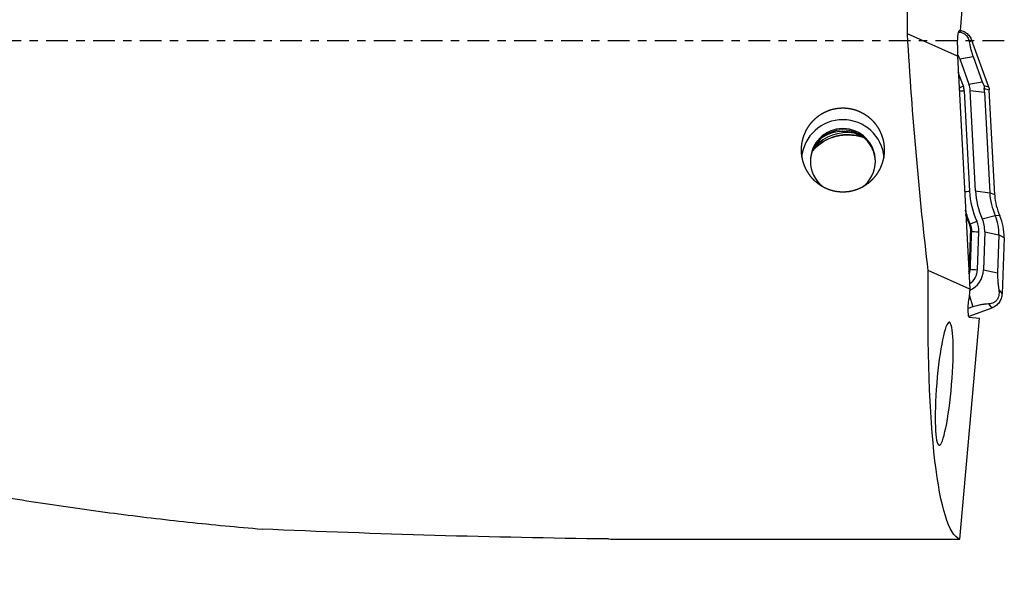
# Model space of a CAD drawing. Units: millimetres. Extents: x -97 to 227, y -81 to 31.
# Drawn here: x 147 to 197, y -27 to 1 of the extents above; entities that cross this region are included whole.
import ezdxf

# ---------------------------------------------------------------- set-up
doc = ezdxf.new("R2010")
doc.units = ezdxf.units.MM
doc.linetypes.add('CENTER', pattern=[47.5, 22, -8.5, 8.5, -8.5])
for name, color, linetype in [('1', 4, 'CONTINUOUS'), ('SK2', 7, 'CONTINUOUS'), ('SK4', 2, 'CENTER')]:
    doc.layers.add(name, color=color, linetype=linetype)
doc.styles.add('DEFAULT', font='simplex.shx')
doc.dimstyles.get("Standard").update_dxf_attribs({"dimtxt": 0.18, "dimasz": 0.18, "dimexe": 0.18, "dimexo": 0.0625, "dimgap": 0.09, "dimtad": 1, "dimzin": 0, "dimdsep": 52, "dimtxsty": 'Standard', "dimcen": 0.09, "dimadec": 0, "dimazin": 0, "dimtfac": 1, "dimtdec": 4, "dimtofl": 0, "dimtmove": 0, "dimatfit": 3, "dimfxl": 1, "dimtolj": 1, "dimtzin": 0, "dimarcsym": 0})

# ---------------------------------------------------------------- blocks, each defined once
blk = doc.blocks.new('DimnDraft3D1')
at = {"layer": 'SK2'}
for p, q in [((-70, -21.5875), (-70, -73.29455)), ((197, -27.5875), (197, -73.29455)), ((-70, -70.11955), (197, -70.11955))]:
    blk.add_line(p, q, dxfattribs=at)
for points in [[(-70, -70.11955), (-65.825003, -69.193975), (-65.824997, -71.045125), (-70, -70.11955)], [(197, -70.11955), (192.825003, -71.045125), (192.824997, -69.193975), (197, -70.11955)]]:
    blk.add_solid(points, dxfattribs=at)
at = {"layer": 'SK2', "insert": (55.844079, -67.0258), "char_height": 4.5, "attachment_point": 7, "line_spacing_factor": 1.084337, "style": 'DEFAULT'}
blk.add_mtext('\\W01.000;\\fsimplex.shx,bigfont.shx;(267) ', dxfattribs=at)
blk = doc.blocks.new('DimnDraft3D4')
at = {"layer": 'SK2'}
for p, q in [((36, -11.5875), (36, -51.3258)), ((197, -27.5875), (197, -51.3258)), ((36, -48.1508), (197, -48.1508))]:
    blk.add_line(p, q, dxfattribs=at)
for points in [[(36, -48.1508), (40.174997, -47.225225), (40.175003, -49.076375), (36, -48.1508)], [(197, -48.1508), (192.825003, -49.076375), (192.824997, -47.225225), (197, -48.1508)]]:
    blk.add_solid(points, dxfattribs=at)
at = {"layer": 'SK2', "insert": (114.469079, -47.0258), "char_height": 4.5, "attachment_point": 7, "line_spacing_factor": 1.084337, "style": 'DEFAULT'}
blk.add_mtext('\\W01.000;\\fsimplex.shx,bigfont.shx;161 ', dxfattribs=at)

msp = doc.modelspace()

# ---------------------------------------------------------------- linework, layer by layer
at = {"layer": '1'}
for p, q in [((194.795, 0.495), (195.539, 10.595)), ((194.731, 0.523), (194.743, 0.523)), ((194.743, 0.523), (194.795, 0.495)), ((194.637, -0.788), (192.098, 0.343)), ((194.691, 0.433), (194.771, 0.43)), ((194.771, 0.43), (194.795, 0.495)), ((195.234, -0.057), (195.355, 0.025)), ((195.355, 0.025), (196.219, -2.344)), ((194.64, -0.224), (194.637, -0.788)), ((194.637, -0.788), (195.256, -12.59)), ((194.749, -0.917), (195.428, -0.799)), ((194.749, -0.917), (195.217, -2.203)), ((195.428, -0.799), (195.897, -2.084)), ((194.935, -2.306), (194.679, -1.603)), ((195.217, -2.203), (195.897, -2.084)), ((195.969, -2.269), (196.219, -2.344)), ((195.999, -2.414), (196.249, -2.489)), ((196.529, -7.819), (196.249, -2.489)), ((194.982, -2.532), (195.249, -7.63)), ((195.549, -7.614), (195.281, -2.517)), ((195.281, -2.517), (196.003, -2.607)), ((196.003, -2.607), (196.271, -7.705)), ((195.549, -7.614), (196.271, -7.705)), ((196.529, -7.819), (196.271, -7.705)), ((195.888, -9.024), (196.549, -8.859)), ((196.784, -8.882), (196.549, -8.859)), ((195.652, -11.609), (195.719, -9.684)), ((196.019, -9.695), (195.952, -11.619)), ((196.019, -9.695), (196.742, -9.848)), ((196.742, -9.848), (196.674, -11.773)), ((197, -9.985), (196.742, -9.848)), ((197, -9.985), (196.9, -12.828)), ((195.256, -12.59), (193.156, -11.654)), ((195.952, -11.619), (196.674, -11.773)), ((195.256, -12.59), (195.209, -13.119)), ((195.231, -12.875), (195.421, -13.495)), ((196.733, -12.622), (196.9, -12.828)), ((196.207, -13.344), (196.374, -13.551)), ((195.421, -13.495), (195.183, -13.581)), ((196.374, -13.551), (195.208, -13.974)), ((194.756, -25.271), (195.749, -14.072)), ((195.232, -14.01), (195.749, -14.072)), ((177.906, -25.271), (194.756, -25.271))]:
    msp.add_line(p, q, dxfattribs=at)
at = {"layer": '1', "extrusion": (0, 0, -1)}
for centre, major_axis, ratio, start_param, end_param in [((195.203, 0), (-0.038, 25.3), 0.122716, -1.55706, -1.39539), ((194.738, -0.276), (-0.002, 0.801), 0.122601, -1.505226, 0.06557), ((195.143, 0), (-1.535, 25.299), 0.119092, -2.042269, -1.550017), ((196.956, 0), (-2.081, -25.299), 0.126383, 0.03765, 1.081705), ((195.31, -13.132), (-0.078, -0.878), 0.115224, 0.003708, 1.574505), ((176.562, 0), (-117.887, 1.619), 0.214172, -1.576853, -1.427193)]:
    msp.add_ellipse(centre, major_axis=major_axis, ratio=ratio, start_param=start_param, end_param=end_param, dxfattribs=at)
at = {"layer": '1'}
for centre, major_axis, ratio, start_param, end_param in [((193.636, -1.321), (1.184, 0), 0.998135, 0.349066, 0.562954), ((194.935, -2.281), (0.376, 0.137), 0.057367, -2.20154, -1.591712), ((194.199, -2.573), (-0.784, 0), 0.998135, -3.089233, -2.792527), ((194.199, -2.573), (1.084, 0), 0.998135, 0.05236, 0.349066), ((194.982, -2.508), (0.399, 0.021), 0.060965, -2.260041, -1.573997), ((188.821, -6.099), (2.1, 0), 0.998135, 0.08551, 3.048817), ((188.821, -6.099), (-1.65, 0), 0.998135, 3.141593, 0), ((188.821, -6.171), (-1.65, 0), 0.998135, -3.119503, -0.022187), ((189.065, -7.109), (2.35, 0), 0.998135, 1.2102, 2.433654), ((189.065, -7.006), (2.35, 0), 0.998135, 1.439144, 2.371412), ((188.821, -6.599), (-2, 0), 0.998135, -2.121066, -1.020625), ((188.821, -6.099), (-1.65, 0), 0.998135, 0, 0.904778), ((188.821, -6.099), (-1.65, 0), 0.998135, 2.202158, 3.141593), ((195.249, -7.605), (0.399, 0.021), 0.060965, -2.260028, -1.573997), ((199.524, -7.406), (4.281, 0), 0.998135, -3.089233, -2.722212), ((199.524, -7.406), (-3.981, 0), 0.998135, 0.05236, 0.41938), ((199.524, -7.534), (-3.258, 0), 0.998135, 0.05236, 0.41938), ((199.524, -7.663), (-3, 0), 0.998135, 0.05236, 0.41938), ((194.501, -9.77), (-2.242, 0), 0.998135, 3.106686, -2.722212), ((194.501, -9.898), (-2.5, 0), 0.998135, 3.106686, -2.722212), ((195.039, -9.397), (0.274, 0.122), 0.058035, 0.424839, 0.724171), ((195.614, -9.122), (0.365, 0.163), 0.055758, -2.716812, -1.595696), ((194.501, -9.642), (-1.219, 0), 0.998135, 3.106686, -2.722212), ((194.501, -9.642), (1.519, 0), 0.998135, -0.034907, 0.41938), ((195.089, -9.657), (0.3, -0.011), 0.062172, 0.451114, 0.749081), ((195.719, -9.66), (0.4, -0.014), 0.061011, -2.690512, -1.568662), ((194.769, -11.578), (-0.884, 0), 0.998135, 2.13631, 3.106686), ((195.02, -11.581), (0.3, -0.011), 0.062833, 0.446495, 0.735886), ((194.769, -11.578), (1.184, 0), 0.998135, -1.151801, -0.034907), ((195.652, -11.584), (0.4, -0.014), 0.061011, -2.69515, -1.568662)]:
    msp.add_ellipse(centre, major_axis=major_axis, ratio=ratio, start_param=start_param, end_param=end_param, dxfattribs=at)
at = {"layer": '1', "extrusion": (0, 0, -1)}
msp.add_ellipse((193.962, -17.392), major_axis=(-0.258, -3.117), ratio=0.120842, dxfattribs=at)
at = {"layer": '1'}
for points, knots in [([(39.376, 13.283), (40.628, 12.852), (41.879, 12.414), (44.38, 11.524), (45.63, 11.073), (47.504, 10.385), (48.129, 10.154), (49.378, 9.69), (50.003, 9.458), (51.251, 8.987), (51.875, 8.75), (53.124, 8.275), (53.749, 8.037), (54.999, 7.557), (55.623, 7.316), (56.873, 6.831), (57.497, 6.587), (59.372, 5.854), (60.623, 5.361), (63.126, 4.368), (64.378, 3.868), (66.879, 2.866), (68.129, 2.364), (74.377, -0.153), (79.368, -2.182), (85.623, -4.674), (86.876, -5.171), (89.378, -6.157), (90.628, -6.646), (94.378, -8.1), (96.875, -9.05), (101.871, -10.905), (104.369, -11.81), (108.121, -13.121), (109.373, -13.551), (111.876, -14.394), (113.127, -14.807), (116.876, -16.018), (119.374, -16.788), (124.367, -18.242), (126.864, -18.928), (130.612, -19.886), (131.862, -20.195), (134.363, -20.787), (135.615, -21.072), (139.37, -21.886), (141.869, -22.377), (145.615, -23.031), (146.862, -23.236), (148.734, -23.522), (149.358, -23.614), (150.607, -23.79), (151.231, -23.875), (153.103, -24.118), (154.351, -24.266), (156.849, -24.533), (158.098, -24.652), (159.348, -24.757)], [0, 0, 0, 0, 0.03125, 0.03125, 0.0625, 0.0625, 0.078125, 0.078125, 0.09375, 0.09375, 0.109375, 0.109375, 0.125, 0.125, 0.140625, 0.140625, 0.15625, 0.15625, 0.1875, 0.1875, 0.21875, 0.21875, 0.25, 0.25, 0.375, 0.375, 0.40625, 0.40625, 0.4375, 0.4375, 0.5, 0.5, 0.5625, 0.5625, 0.59375, 0.59375, 0.625, 0.625, 0.6875, 0.6875, 0.75, 0.75, 0.78125, 0.78125, 0.8125, 0.8125, 0.875, 0.875, 0.90625, 0.90625, 0.921875, 0.921875, 0.9375, 0.9375, 0.96875, 0.96875, 1, 1, 1, 1]), ([(194.797, 0.526), (194.82, 0.521), (194.842, 0.514), (194.939, 0.481), (195.01, 0.444), (195.138, 0.351), (195.195, 0.295), (195.29, 0.169), (195.328, 0.099), (195.355, 0.025)], [0, 0, 0, 0, 0.089181, 0.089181, 0.392787, 0.392787, 0.696394, 0.696394, 1, 1, 1, 1]), ([(194.773, 0.445), (194.796, 0.439), (194.82, 0.431), (194.869, 0.413), (194.893, 0.402), (194.943, 0.376), (194.968, 0.36), (195.016, 0.325), (195.039, 0.306), (195.078, 0.268), (195.095, 0.249), (195.139, 0.193), (195.16, 0.158), (195.193, 0.091), (195.204, 0.06), (195.223, 0), (195.229, -0.029), (195.234, -0.057)], [0, 0, 0, 0, 0.098015, 0.098015, 0.188214, 0.188214, 0.278412, 0.278412, 0.368611, 0.368611, 0.458809, 0.458809, 0.639206, 0.639206, 0.819603, 0.819603, 1, 1, 1, 1]), ([(195.234, -0.057), (195.242, -0.101), (195.25, -0.147), (195.27, -0.245), (195.281, -0.298), (195.302, -0.384), (195.309, -0.414), (195.326, -0.479), (195.336, -0.513), (195.357, -0.588), (195.369, -0.627), (195.397, -0.711), (195.412, -0.754), (195.428, -0.799)], [0, 0, 0, 0, 0.25, 0.25, 0.5, 0.5, 0.625, 0.625, 0.75, 0.75, 0.875, 0.875, 1, 1, 1, 1]), ([(195.897, -2.084), (195.908, -2.116), (195.921, -2.148), (195.945, -2.21), (195.957, -2.24), (195.969, -2.269)], [0, 0, 0, 0, 0.5, 0.5, 1, 1, 1, 1]), ([(195.969, -2.269), (195.979, -2.291), (195.987, -2.316), (195.997, -2.366), (195.999, -2.391), (195.999, -2.414)], [0, 0, 0, 0, 0.5, 0.5, 1, 1, 1, 1]), ([(196.003, -2.607), (196.002, -2.573), (196, -2.539), (195.999, -2.475), (195.999, -2.444), (195.999, -2.414)], [0, 0, 0, 0, 0.5, 0.5, 1, 1, 1, 1]), ([(186.731, -5.784), (186.717, -5.509), (186.723, -5.372), (186.751, -5.169), (186.763, -5.102), (186.795, -4.968), (186.815, -4.9), (186.882, -4.704), (186.939, -4.579), (187.077, -4.34), (187.16, -4.224), (187.343, -4.016), (187.445, -3.921), (187.611, -3.794), (187.67, -3.753), (187.789, -3.68), (187.851, -3.646), (188.039, -3.555), (188.17, -3.507), (188.444, -3.437), (188.583, -3.416), (188.792, -3.407), (188.862, -3.407), (189.003, -3.414), (189.074, -3.422), (189.282, -3.455), (189.417, -3.49), (189.614, -3.564), (189.679, -3.592), (189.805, -3.654), (189.866, -3.688), (190.044, -3.799), (190.154, -3.884), (190.359, -4.078), (190.449, -4.183), (190.569, -4.353), (190.606, -4.411), (190.675, -4.533), (190.707, -4.595), (190.791, -4.785), (190.835, -4.915), (190.881, -5.116), (190.893, -5.185), (190.911, -5.322), (190.917, -5.39), (190.924, -5.595), (190.916, -5.731), (190.885, -5.934), (190.871, -6.002), (190.837, -6.134), (190.798, -6.264), (190.746, -6.39), (190.689, -6.513), (190.657, -6.574), (190.552, -6.752), (190.472, -6.862), (190.336, -7.016), (190.289, -7.065), (190.188, -7.159), (190.135, -7.204), (189.97, -7.33), (189.853, -7.403), (189.604, -7.525), (189.47, -7.574), (189.2, -7.644), (189.062, -7.665), (188.851, -7.675), (188.78, -7.675), (188.64, -7.667), (188.501, -7.653), (188.364, -7.624), (188.228, -7.588), (188.161, -7.567), (187.964, -7.493), (187.84, -7.431), (187.664, -7.321), (187.606, -7.281), (187.497, -7.196), (187.444, -7.151), (187.295, -7.01), (187.204, -6.906), (187.044, -6.682), (186.975, -6.564), (186.89, -6.378), (186.865, -6.315), (186.82, -6.186), (186.8, -6.12), (186.751, -5.92), (186.731, -5.784), (186.717, -5.509)], [-0.03125, -0.03125, 0, 0, 0.03125, 0.03125, 0.046875, 0.046875, 0.0625, 0.0625, 0.09375, 0.09375, 0.125, 0.125, 0.15625, 0.15625, 0.171875, 0.171875, 0.1875, 0.1875, 0.21875, 0.21875, 0.25, 0.25, 0.265625, 0.265625, 0.28125, 0.28125, 0.3125, 0.3125, 0.328125, 0.328125, 0.34375, 0.34375, 0.375, 0.375, 0.40625, 0.40625, 0.421875, 0.421875, 0.4375, 0.4375, 0.46875, 0.46875, 0.484375, 0.484375, 0.5, 0.5, 0.53125, 0.53125, 0.546875, 0.546875, 0.5625, 0.578125, 0.578125, 0.59375, 0.59375, 0.625, 0.625, 0.640625, 0.640625, 0.65625, 0.65625, 0.6875, 0.6875, 0.71875, 0.71875, 0.75, 0.75, 0.765625, 0.765625, 0.78125, 0.796875, 0.796875, 0.8125, 0.8125, 0.84375, 0.84375, 0.859375, 0.859375, 0.875, 0.875, 0.90625, 0.90625, 0.9375, 0.9375, 0.953125, 0.953125, 0.96875, 0.96875, 1, 1, 1.03125, 1.03125]), ([(187.319, -5.542), (187.349, -5.509), (187.484, -5.368), (187.755, -5.148), (188.159, -4.934), (188.596, -4.801), (189.05, -4.755), (189.448, -4.791), (189.687, -4.851), (189.777, -4.879)], [0, 0, 0, 0, 0.049402, 0.218888, 0.388115, 0.557115, 0.725954, 0.894717, 1, 1, 1, 1]), ([(195.239, -9.295), (195.18, -9.163), (195.128, -9.03), (195.072, -8.865), (195.062, -8.836), (195.053, -8.807)], [0, 0, 0, 0, 0.825425, 0.825425, 1, 1, 1, 1]), ([(195.309, -9.651), (195.311, -9.59), (195.306, -9.529), (195.283, -9.41), (195.264, -9.351), (195.239, -9.295)], [0, 0, 0, 0, 0.5, 0.5, 1, 1, 1, 1]), ([(195.359, -9.658), (195.362, -9.592), (195.356, -9.528), (195.332, -9.401), (195.312, -9.339), (195.285, -9.279)], [0, 0, 0, 0, 0.5, 0.5, 1, 1, 1, 1]), ([(195.243, -11.576), (195.25, -11.376), (195.257, -11.177), (195.279, -10.535), (195.294, -10.093), (195.309, -9.651)], [0, 0, 0, 0, 0.310983, 0.310983, 1, 1, 1, 1]), ([(195.291, -11.582), (195.301, -11.316), (195.31, -11.05), (195.333, -10.409), (195.346, -10.033), (195.359, -9.658)], [0, 0, 0, 0, 0.414631, 0.414631, 1, 1, 1, 1]), ([(195.217, -11.832), (195.236, -11.801), (195.251, -11.768), (195.28, -11.686), (195.289, -11.634), (195.291, -11.582)], [0, 0, 0, 0, 0.411502, 0.411502, 1, 1, 1, 1]), ([(196.674, -11.773), (196.673, -11.819), (196.672, -11.867), (196.673, -11.957), (196.674, -12.001), (196.677, -12.083), (196.679, -12.122), (196.684, -12.197), (196.687, -12.232), (196.696, -12.333), (196.703, -12.395), (196.717, -12.513), (196.725, -12.568), (196.733, -12.622)], [0, 0, 0, 0, 0.125, 0.125, 0.25, 0.25, 0.375, 0.375, 0.5, 0.5, 0.75, 0.75, 1, 1, 1, 1]), ([(196.733, -12.622), (196.738, -12.656), (196.742, -12.691), (196.745, -12.765), (196.744, -12.803), (196.735, -12.887), (196.727, -12.932), (196.703, -13.005), (196.693, -13.03), (196.668, -13.081), (196.653, -13.107), (196.618, -13.155), (196.599, -13.177), (196.559, -13.215), (196.539, -13.231), (196.48, -13.272), (196.442, -13.29), (196.37, -13.318), (196.336, -13.327), (196.27, -13.339), (196.238, -13.343), (196.207, -13.344)], [0, 0, 0, 0, 0.125, 0.125, 0.25, 0.25, 0.375, 0.375, 0.4375, 0.4375, 0.5, 0.5, 0.5625, 0.5625, 0.625, 0.625, 0.75, 0.75, 0.875, 0.875, 1, 1, 1, 1]), ([(196.9, -12.828), (196.897, -12.907), (196.883, -12.985), (196.831, -13.135), (196.794, -13.206), (196.701, -13.333), (196.645, -13.39), (196.519, -13.485), (196.449, -13.523), (196.374, -13.551)], [0, 0, 0, 0, 0.25, 0.25, 0.5, 0.5, 0.75, 0.75, 1, 1, 1, 1]), ([(196.207, -13.344), (196.158, -13.347), (196.107, -13.351), (196, -13.361), (195.943, -13.368), (195.85, -13.383), (195.818, -13.388), (195.75, -13.401), (195.713, -13.409), (195.636, -13.428), (195.596, -13.439), (195.509, -13.464), (195.466, -13.479), (195.421, -13.495)], [0, 0, 0, 0, 0.25, 0.25, 0.5, 0.5, 0.625, 0.625, 0.75, 0.75, 0.875, 0.875, 1, 1, 1, 1])]:
    msp.add_open_spline(points, degree=3, knots=knots, dxfattribs=at)
for points in [[(196.219, -2.344), (196.236, -2.391), (196.246, -2.439), (196.249, -2.489)], [(195.285, -9.279), (195.186, -9.056), (195.105, -8.827), (195.042, -8.594)], [(195.216, -11.719), (195.232, -11.673), (195.241, -11.625), (195.243, -11.576)], [(176.93, -25.258), (177.258, -25.262), (177.584, -25.266), (177.906, -25.271)]]:
    msp.add_open_spline(points, degree=3, dxfattribs=at)
at = {"layer": 'SK4', "ltscale": 0.05}
msp.add_line((197, 0), (-70, 0), dxfattribs=at)

# ---------------------------------------------------------------- dimensions: what is measured, and where the dimension line sits
at = {"layer": 'SK2', "lineweight": -3}
for base, p1, picture, middle in [((197, -48.151), (36, -11.588), 'DimnDraft3D4', (116.5, -48.151)), ((197, -70.12), (-70, -21.587), 'DimnDraft3D1', (63.5, -70.12))]:
    dim = msp.add_linear_dim(base=base, p1=p1, p2=(197, -27.587), dimstyle='Standard', override={"dimtxt": 4.5, "dimasz": 4.175, "dimexe": 3.175, "dimexo": 1.5875, "dimgap": 2.25, "dimtad": 1, "dimtih": 0, "dimdec": 1, "dimzin": 8, "dimpost": '<>', "dimtxsty": 'DEFAULT', "dimsah": 1, "dimclrd": 9, "dimclre": 150, "dimclrt": 43, "dimtm": -0.005, "dimtdec": 2, "dimtofl": 1, "dimtmove": 0}, dxfattribs=at)
    dim.commit()
    dim.dimension.update_dxf_attribs({"geometry": picture, "text_midpoint": middle})

doc.saveas('drawing.dxf')
